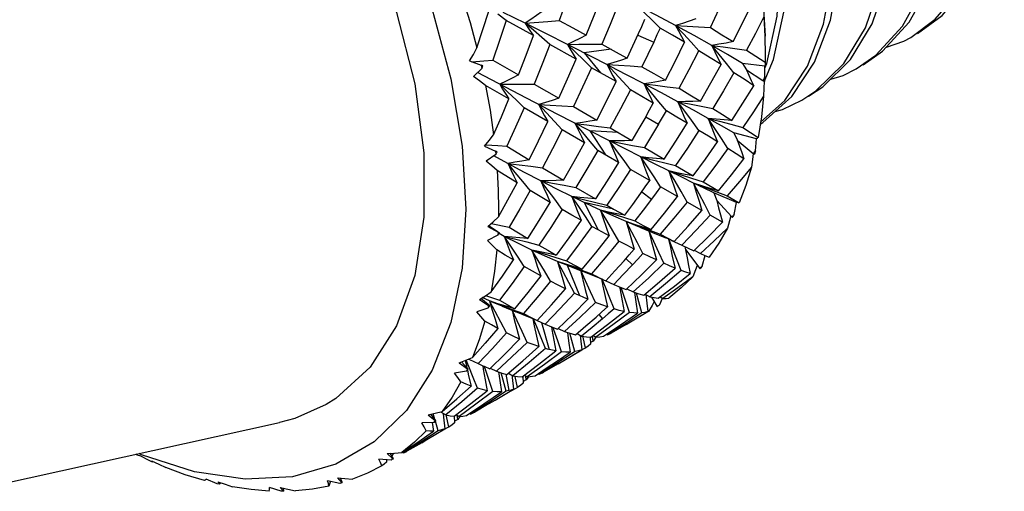
# Model space of a CAD drawing. Units: inches. Extents: x 0.7 to 21.3, y 0.5 to 16.
# Drawn here: x 12.9 to 13.1, y 5.3 to 5.4 of the extents above; entities that cross this region are included whole.
import ezdxf

# ---------------------------------------------------------------- set-up
doc = ezdxf.new("R2010")
doc.units = ezdxf.units.IN
doc.header["$LTSCALE"] = 1.21
doc.header["$MEASUREMENT"] = 0
doc.layers.get('0').update_dxf_attribs({"linetype": 'CONTINUOUS'})
doc.layers.add('AXIS', color=7, linetype='CONTINUOUS')

msp = doc.modelspace()

# ---------------------------------------------------------------- linework, layer by layer
at = {"color": 7, "linetype": 'CONTINUOUS'}
for p, q in [((13.07349, 5.40055), (13.07444, 5.38439)), ((13.0082, 5.38836), (13.00605, 5.39001)), ((13.01304, 5.38769), (13.00745, 5.39045)), ((13.01518, 5.38457), (13.0082, 5.38836)), ((13.04756, 5.38648), (13.04552, 5.38849)), ((13.0741, 5.38938), (13.07435, 5.38442)), ((13.01939, 5.38226), (13.01728, 5.38408)), ((13.04185, 5.38464), (13.04592, 5.38291)), ((13.07435, 5.38442), (13.07444, 5.37957)), ((13.02607, 5.37856), (13.01939, 5.38226)), ((13.03109, 5.37862), (13.02383, 5.3823)), ((13.03504, 5.38105), (13.02812, 5.38013)), ((13.05745, 5.38066), (13.05548, 5.38284)), ((13.00476, 5.37826), (13.01133, 5.37449)), ((13.03001, 5.37635), (13.02796, 5.37835)), ((13.02812, 5.38013), (13.03231, 5.37505)), ((12.99884, 5.37807), (13.00178, 5.377)), ((13.00198, 5.37612), (12.99979, 5.37407)), ((13.00178, 5.377), (13.00198, 5.37612)), ((13.0363, 5.37279), (13.03001, 5.37635)), ((13.06643, 5.37506), (13.06455, 5.3774)), ((13.07437, 5.37678), (13.06866, 5.3774)), ((13.06866, 5.3774), (13.06963, 5.3758)), ((13.06966, 5.37578), (13.07384, 5.37308)), ((13.07431, 5.37381), (13.07437, 5.37678)), ((13.07436, 5.37627), (13.07485, 5.37741)), ((13.01161, 5.36949), (13.00089, 5.3751)), ((13.07431, 5.37381), (13.07427, 5.37286)), ((13.00886, 5.36838), (13.0029, 5.37184)), ((13.01535, 5.37218), (13.02164, 5.36857)), ((13.03996, 5.37069), (13.03798, 5.37285)), ((13.01277, 5.36611), (13.01071, 5.36813)), ((13.02127, 5.36447), (13.01161, 5.36949)), ((13.01884, 5.36259), (13.01277, 5.36611)), ((13.0254, 5.36641), (13.03135, 5.36298)), ((13.04915, 5.36534), (13.04726, 5.36765)), ((13.02956, 5.3602), (13.02127, 5.36447)), ((13.04386, 5.36384), (13.04717, 5.36193)), ((13.02249, 5.36047), (13.02051, 5.36264)), ((13.03482, 5.36098), (13.04036, 5.35778)), ((13.05749, 5.36032), (13.05556, 5.36298)), ((13.06565, 5.36192), (13.06871, 5.3611)), ((13.06871, 5.3611), (13.0707, 5.35981)), ((13.02823, 5.35715), (13.02249, 5.36047)), ((13.03686, 5.3598), (13.02956, 5.3602)), ((13.03459, 5.35763), (13.02956, 5.3602)), ((13.02956, 5.3602), (13.03356, 5.35407)), ((13.06491, 5.3557), (13.06325, 5.35828)), ((13.0722, 5.35814), (13.06639, 5.35972)), ((13.06639, 5.35972), (13.06725, 5.35791)), ((13.0707, 5.35981), (13.07262, 5.35856)), ((13.07191, 5.35508), (13.0722, 5.35814)), ((13.00268, 5.3563), (13.00546, 5.35501)), ((13.00839, 5.35629), (13.01404, 5.35286)), ((13.0316, 5.3552), (13.0297, 5.35751)), ((13.04259, 5.35358), (13.03459, 5.35763)), ((13.04355, 5.35594), (13.0486, 5.35301)), ((13.06728, 5.35788), (13.07136, 5.35441)), ((13.00555, 5.35417), (13.00309, 5.35248)), ((13.00858, 5.35192), (13.00506, 5.35383)), ((13.00546, 5.35501), (13.00555, 5.35417)), ((13.03694, 5.35212), (13.0316, 5.3552)), ((13.04002, 5.35035), (13.03808, 5.35297)), ((13.07191, 5.35508), (13.07171, 5.35424)), ((13.01748, 5.35079), (13.02284, 5.34761)), ((13.04838, 5.35214), (13.05149, 5.35134)), ((13.05149, 5.35134), (13.05601, 5.34871)), ((13.01099, 5.34698), (13.00589, 5.3501)), ((13.04489, 5.34754), (13.04002, 5.35035)), ((13.04767, 5.34595), (13.046, 5.3485)), ((13.05561, 5.34817), (13.05857, 5.34721)), ((13.01432, 5.34498), (13.01242, 5.34731)), ((13.02602, 5.34575), (13.03102, 5.34286)), ((13.05202, 5.34346), (13.04767, 5.34595)), ((13.05857, 5.34721), (13.06251, 5.34491)), ((13.06251, 5.34491), (13.06039, 5.34554)), ((13.04285, 5.34462), (13.04535, 5.34278)), ((13.06708, 5.34195), (13.0613, 5.34441)), ((13.0613, 5.34441), (13.06202, 5.34243)), ((13.06184, 5.34473), (13.06474, 5.34361)), ((13.06474, 5.34361), (13.06779, 5.34181)), ((13.02253, 5.34014), (13.02059, 5.34277)), ((13.03562, 5.34026), (13.02812, 5.34193)), ((13.02812, 5.34193), (13.03174, 5.33492)), ((13.03081, 5.34201), (13.03392, 5.34121)), ((13.03392, 5.34121), (13.03562, 5.34026)), ((13.05826, 5.3399), (13.05448, 5.34205)), ((13.06204, 5.34241), (13.06589, 5.33826)), ((13.06651, 5.33887), (13.06708, 5.34195)), ((13.03012, 5.33582), (13.02844, 5.33836)), ((13.03562, 5.34026), (13.0385, 5.33865)), ((13.03815, 5.33816), (13.04112, 5.33722)), ((13.06354, 5.33691), (13.06038, 5.33869)), ((13.06651, 5.33887), (13.06617, 5.33816)), ((13.00352, 5.33579), (13.0061, 5.33434)), ((13.00613, 5.33438), (13.00368, 5.33594)), ((13.00438, 5.33656), (13.00897, 5.33565)), ((13.03174, 5.33492), (13.03012, 5.33582)), ((13.04523, 5.33502), (13.04312, 5.33566)), ((13.00607, 5.33357), (13.00339, 5.33226)), ((13.0061, 5.33434), (13.00607, 5.33357)), ((13.0077, 5.33328), (13.00636, 5.33399)), ((13.03451, 5.3334), (13.03174, 5.33492)), ((13.04463, 5.33492), (13.04755, 5.33381)), ((13.05113, 5.332), (13.04898, 5.33288)), ((13.01347, 5.33184), (13.01656, 5.33104)), ((13.05076, 5.33018), (13.04982, 5.33252)), ((13.05029, 5.33229), (13.05314, 5.33103)), ((13.05314, 5.33103), (13.05459, 5.33034)), ((13.05386, 5.33068), (13.05408, 5.32985)), ((13.05459, 5.33034), (13.05617, 5.32962)), ((13.01281, 5.32562), (13.01112, 5.32818)), ((13.02062, 5.32798), (13.02358, 5.32704)), ((13.0541, 5.32982), (13.05761, 5.32512)), ((13.05622, 5.32972), (13.05785, 5.32889)), ((13.05828, 5.32566), (13.05906, 5.32839)), ((13.02342, 5.32619), (13.0213, 5.32689)), ((13.02554, 5.32552), (13.02342, 5.32619)), ((13.02395, 5.32584), (13.02382, 5.32589)), ((13.02382, 5.32589), (13.0269, 5.31818)), ((13.03134, 5.32302), (13.02395, 5.32584)), ((13.02395, 5.32584), (13.02762, 5.32441)), ((13.02765, 5.32487), (13.02554, 5.32552)), ((13.03881, 5.32758), (13.04052, 5.32604)), ((13.05707, 5.32584), (13.05663, 5.32473)), ((13.05828, 5.32566), (13.05782, 5.3251)), ((13.02706, 5.32479), (13.02999, 5.32369)), ((13.03291, 5.32224), (13.02762, 5.32441)), ((13.02999, 5.32369), (13.03134, 5.32302)), ((13.05663, 5.32473), (13.05592, 5.32298)), ((13.03355, 5.32032), (13.03273, 5.32232)), ((13.03363, 5.32192), (13.03571, 5.32102)), ((13.03785, 5.31946), (13.03758, 5.32024)), ((13.00289, 5.31814), (13.0065, 5.31697)), ((13.03881, 5.31665), (13.03785, 5.31946)), ((13.03907, 5.31987), (13.04069, 5.31907)), ((13.04373, 5.3185), (13.04489, 5.31785)), ((13.04534, 5.31777), (13.04675, 5.31541)), ((13.04756, 5.31784), (13.04826, 5.3174)), ((13.00134, 5.31716), (13.00368, 5.31562)), ((13.00397, 5.3155), (13.00172, 5.3174)), ((13.00396, 5.31677), (13.00209, 5.31763)), ((13.00368, 5.31562), (13.00353, 5.31494)), ((13.00608, 5.31607), (13.00396, 5.31677)), ((13.00541, 5.31405), (13.00396, 5.31677)), ((13.00715, 5.31543), (13.00442, 5.31657)), ((13.00715, 5.31543), (13.01062, 5.31404)), ((13.03974, 5.31384), (13.03881, 5.31665)), ((13.04749, 5.31586), (13.04813, 5.31745)), ((13.00353, 5.31494), (13.00066, 5.31403)), ((13.00969, 5.31464), (13.01259, 5.31354)), ((13.03186, 5.31328), (13.03282, 5.31221)), ((13.03999, 5.31142), (13.0444, 5.31405)), ((13.04455, 5.31405), (13.0423, 5.31278)), ((12.99406, 5.3113), (12.98927, 5.29909)), ((13.01599, 5.31018), (13.01517, 5.31215)), ((13.0161, 5.31175), (13.01816, 5.31085)), ((13.01718, 5.31128), (13.01921, 5.30436)), ((13.03883, 5.31075), (13.03999, 5.31142)), ((13.0204, 5.30941), (13.0202, 5.31)), ((13.02137, 5.30661), (13.0204, 5.30941)), ((13.02151, 5.30974), (13.02313, 5.30894)), ((13.02498, 5.30665), (13.02444, 5.30854)), ((13.0263, 5.30848), (13.02747, 5.30783)), ((13.02714, 5.30801), (13.02721, 5.30727)), ((13.02789, 5.30751), (13.02783, 5.30778)), ((13.03046, 5.30652), (13.03027, 5.30788)), ((13.03041, 5.30799), (13.03112, 5.30754)), ((13.03379, 5.30828), (13.03406, 5.30809)), ((13.02232, 5.30381), (13.02137, 5.30661)), ((13.02574, 5.30386), (13.02498, 5.30665)), ((13.02721, 5.30727), (13.02753, 5.30432)), ((13.02847, 5.30476), (13.02789, 5.30751)), ((13.02967, 5.30754), (13.02979, 5.30575)), ((13.03046, 5.30652), (13.02976, 5.30619)), ((13.03092, 5.30724), (13.03046, 5.30652)), ((13.03108, 5.30757), (13.03092, 5.30724)), ((13.02413, 5.30279), (13.0225, 5.30173)), ((13.02293, 5.30157), (13.02753, 5.30432)), ((13.02574, 5.30386), (13.02413, 5.30279)), ((13.02806, 5.30453), (13.02506, 5.30283)), ((13.02847, 5.30476), (13.02806, 5.30453)), ((12.9962, 5.30098), (12.99827, 5.29942)), ((12.99851, 5.29935), (12.99676, 5.30121)), ((12.99773, 5.3016), (12.99801, 5.30029)), ((12.99861, 5.30007), (12.99795, 5.30169)), ((12.99801, 5.30029), (12.99813, 5.29975)), ((12.99853, 5.30193), (12.99879, 5.30181)), ((12.99879, 5.30181), (13.00103, 5.30082)), ((13.00103, 5.30082), (13.00222, 5.30025)), ((13.00218, 5.30024), (13.00233, 5.29937)), ((13.00286, 5.29926), (13.00257, 5.30009)), ((13.02146, 5.30072), (13.02293, 5.30157)), ((13.02218, 5.30216), (13.0225, 5.30173)), ((12.98927, 5.29909), (12.98267, 5.28884)), ((12.998, 5.29884), (12.995, 5.29835)), ((12.99814, 5.29913), (12.998, 5.29884)), ((12.99827, 5.29942), (12.99814, 5.29913)), ((12.99974, 5.29727), (12.99861, 5.30007)), ((13.00383, 5.29645), (13.00286, 5.29926)), ((13.00411, 5.29962), (13.00572, 5.29881)), ((13.00742, 5.29651), (13.00687, 5.29843)), ((13.00809, 5.29808), (13.00889, 5.29387)), ((13.00874, 5.29832), (13.00991, 5.29767)), ((13.00968, 5.2978), (13.00974, 5.29719)), ((13.01046, 5.29746), (13.01043, 5.29759)), ((13.01285, 5.29785), (13.01357, 5.29741)), ((13.01638, 5.29824), (13.01666, 5.29805)), ((13.00085, 5.29448), (12.99974, 5.29727)), ((13.00478, 5.29366), (13.00383, 5.29645)), ((13.00819, 5.29373), (13.00742, 5.29651)), ((13.00974, 5.29719), (13.01005, 5.29423)), ((13.01106, 5.29471), (13.01046, 5.29746)), ((13.01244, 5.29755), (13.01256, 5.29579)), ((13.01334, 5.29661), (13.01253, 5.29621)), ((13.01334, 5.29661), (13.0132, 5.29755)), ((13.01393, 5.29739), (13.01334, 5.29661)), ((13.00536, 5.29142), (13.01005, 5.29423)), ((13.01047, 5.29437), (13.00748, 5.29268)), ((13.01106, 5.29471), (13.01047, 5.29437)), ((13.01116, 5.29477), (13.01106, 5.29471)), ((13.00388, 5.29056), (13.00536, 5.29142)), ((12.98267, 5.28884), (12.9744, 5.28079)), ((12.98826, 5.28774), (12.99004, 5.28623)), ((12.99022, 5.28622), (12.98896, 5.28789)), ((12.98998, 5.28654), (12.98956, 5.28802)), ((12.9914, 5.28844), (12.99275, 5.28768)), ((12.99291, 5.28732), (12.99283, 5.2877)), ((12.99542, 5.28775), (12.99613, 5.28731)), ((12.99579, 5.28648), (12.99562, 5.28763)), ((12.99881, 5.28809), (12.99909, 5.2879)), ((12.98966, 5.28577), (12.98658, 5.28568)), ((12.98928, 5.28572), (12.98961, 5.28354)), ((12.98985, 5.286), (12.98966, 5.28577)), ((12.99004, 5.28623), (12.98985, 5.286)), ((12.99078, 5.28364), (12.99009, 5.28612)), ((12.9935, 5.28457), (12.99291, 5.28732)), ((12.99487, 5.28734), (12.99498, 5.28564)), ((12.99579, 5.28648), (12.99495, 5.28607)), ((12.99622, 5.28732), (12.99625, 5.28704)), ((12.99646, 5.28734), (12.99625, 5.28704)), ((12.98792, 5.28136), (12.99251, 5.2841)), ((12.9931, 5.28434), (12.99011, 5.28265)), ((12.9935, 5.28457), (12.9931, 5.28434)), ((12.9744, 5.28079), (12.96463, 5.27511)), ((12.9866, 5.28059), (12.98792, 5.28136)), ((12.91372, 5.27748), (12.91345, 5.27762)), ((12.91495, 5.27751), (12.91433, 5.27782)), ((12.92847, 5.27311), (12.91495, 5.27751)), ((12.97776, 5.27783), (12.97923, 5.27644)), ((12.97936, 5.2765), (12.97853, 5.27788)), ((12.97936, 5.27793), (12.97893, 5.27722)), ((12.98159, 5.27817), (12.98189, 5.27796)), ((12.98189, 5.27796), (12.98262, 5.27829)), ((12.98262, 5.27829), (12.9828, 5.27839)), ((12.91708, 5.27593), (12.91439, 5.27732)), ((12.91777, 5.27563), (12.91708, 5.27593)), ((12.91749, 5.27596), (12.91777, 5.27563)), ((12.97875, 5.27613), (12.97565, 5.27641)), ((12.97756, 5.27624), (12.9776, 5.27563)), ((12.97788, 5.27621), (12.97757, 5.27606)), ((12.97899, 5.27629), (12.97875, 5.27613)), ((12.97923, 5.27644), (12.97899, 5.27629)), ((12.94143, 5.27123), (12.92847, 5.27311)), ((12.93431, 5.2701), (12.93144, 5.27129)), ((12.93497, 5.26995), (12.93431, 5.2701)), ((12.93442, 5.27062), (12.93469, 5.27029)), ((12.93469, 5.27029), (12.93497, 5.26995)), ((12.93501, 5.27024), (12.93497, 5.27043)), ((12.96562, 5.2702), (12.96254, 5.27083)), ((12.96322, 5.27048), (12.96288, 5.26951)), ((12.96328, 5.27068), (12.96322, 5.27048)), ((12.96502, 5.27157), (12.96617, 5.27036)), ((12.9659, 5.27028), (12.96562, 5.2702)), ((12.96627, 5.2705), (12.96579, 5.27151)), ((12.96617, 5.27036), (12.9659, 5.27028)), ((12.95065, 5.26818), (12.94765, 5.26911)), ((12.95043, 5.26915), (12.95127, 5.26818)), ((12.95096, 5.26818), (12.95065, 5.26818)), ((12.95127, 5.26818), (12.95096, 5.26818)), ((12.95133, 5.26839), (12.95112, 5.26899))]:
    msp.add_line(p, q, dxfattribs=at)
for points in [[(13.11163, 5.3841), (13.11792, 5.38872), (13.1245, 5.3965), (13.12941, 5.40632), (13.13255, 5.41793), (13.13383, 5.43107), (13.13321, 5.44542), (13.1307, 5.46064), (13.12636, 5.47638), (13.12026, 5.49227), (13.11256, 5.50793), (13.10341, 5.523), (13.09302, 5.53711), (13.08164, 5.54994), (13.0695, 5.56119), (13.05689, 5.57058), (13.0441, 5.5779), (13.03141, 5.58297), (13.0191, 5.58567), (13.00747, 5.58593), (12.99676, 5.58374)], [(13.09771, 5.37607), (13.10268, 5.37953), (13.10953, 5.38694), (13.11475, 5.39641), (13.11821, 5.40773), (13.11982, 5.42062), (13.11954, 5.43478), (13.11736, 5.44987), (13.11334, 5.46555), (13.10754, 5.48144), (13.10011, 5.49717), (13.0912, 5.51236), (13.08102, 5.52667), (13.06979, 5.53975), (13.05776, 5.55129), (13.04522, 5.56103), (13.03244, 5.56873), (13.01971, 5.57421), (13.00731, 5.57733), (12.99554, 5.57803), (12.98465, 5.57627)], [(13.08379, 5.36803), (13.0874, 5.37042), (13.09452, 5.37744), (13.10004, 5.38656), (13.10381, 5.39757), (13.10576, 5.4102), (13.10581, 5.42416), (13.10396, 5.43912), (13.10026, 5.45472), (13.09477, 5.4706), (13.08761, 5.48638), (13.07895, 5.5017), (13.06898, 5.51619), (13.05791, 5.52951), (13.04601, 5.54134), (13.03354, 5.55142), (13.02078, 5.55949), (13.00802, 5.56537), (12.99555, 5.56892), (12.98364, 5.57004), (12.97258, 5.56872)], [(13.07322, 5.36241), (13.07946, 5.36801), (13.08527, 5.37677), (13.08936, 5.38747), (13.09163, 5.39983), (13.09202, 5.41358), (13.09051, 5.42839), (13.08713, 5.4439), (13.08194, 5.45976), (13.07507, 5.47558), (13.06666, 5.49101), (13.0569, 5.50567), (13.04602, 5.51922), (13.03424, 5.53134), (13.02185, 5.54174), (13.00912, 5.55019), (12.99634, 5.55647), (12.98379, 5.56043), (12.97177, 5.56199)], [(13.07485, 5.37741), (13.07745, 5.38951), (13.07817, 5.40303), (13.07699, 5.41768), (13.07394, 5.43309), (13.06906, 5.44891), (13.06248, 5.46477), (13.05433, 5.4803), (13.0448, 5.49512), (13.03409, 5.50889), (13.02245, 5.52128), (13.01015, 5.53201), (12.99746, 5.54081), (12.98466, 5.54749), (12.98424, 5.54763)], [(12.86085, 5.52086), (12.87382, 5.51898), (12.88734, 5.51458), (12.90114, 5.50775), (12.91495, 5.49864), (12.92847, 5.48743), (12.94143, 5.47434), (12.95357, 5.45966), (12.96463, 5.44367), (12.9744, 5.42672), (12.98267, 5.40912), (12.98927, 5.39124), (12.99406, 5.3735), (12.99693, 5.35635), (12.99788, 5.34019)], [(13.09945, 5.37707), (13.10442, 5.38054), (13.11127, 5.38794), (13.11649, 5.39742), (13.11995, 5.40873), (13.12156, 5.42162), (13.12128, 5.43578)], [(13.11337, 5.38511), (13.11966, 5.38972), (13.12624, 5.39751), (13.13115, 5.40732), (13.13429, 5.41894), (13.13557, 5.43207)], [(13.10178, 5.38757), (13.10555, 5.39858), (13.1075, 5.41121), (13.10755, 5.42517)], [(13.08701, 5.37778), (13.0911, 5.38847), (13.09337, 5.40084), (13.09376, 5.41459)], [(13.07418, 5.37274), (13.07659, 5.37842), (13.07919, 5.39051), (13.07991, 5.40404)], [(13.02541, 5.39861), (13.02359, 5.39349), (13.02173, 5.38839)], [(13.0604, 5.38658), (13.06268, 5.39138), (13.06488, 5.39619)], [(12.99695, 5.39439), (12.99895, 5.38788), (13.00071, 5.3814)], [(13.02861, 5.38462), (13.03065, 5.38968), (13.03262, 5.39478)], [(13.00071, 5.3814), (13.00224, 5.38608), (13.00373, 5.39077)], [(13.01741, 5.39073), (13.01597, 5.38969), (13.01451, 5.38867), (13.01304, 5.38769)], [(13.03685, 5.39248), (13.03478, 5.38741), (13.03266, 5.38238)], [(13.0515, 5.38715), (13.04656, 5.38977), (13.0414, 5.39244)], [(13.04552, 5.38849), (13.04346, 5.39047), (13.0414, 5.39244)], [(13.06625, 5.383), (13.06862, 5.38768), (13.0709, 5.39238)], [(13.0082, 5.38836), (13.00651, 5.38331), (13.00476, 5.37826)], [(13.01304, 5.38769), (13.0188, 5.38817), (13.02173, 5.38839)], [(13.02173, 5.38839), (13.0252, 5.3865), (13.02861, 5.38462)], [(13.04204, 5.3851), (13.04284, 5.3869), (13.04363, 5.38872)], [(13.05667, 5.38879), (13.05496, 5.38821), (13.05324, 5.38766), (13.0515, 5.38715)], [(13.0741, 5.38938), (13.07191, 5.38511), (13.06964, 5.38085)], [(13.02383, 5.3823), (13.01851, 5.38497), (13.01304, 5.38769)], [(13.01728, 5.38408), (13.01517, 5.3859), (13.01304, 5.38769)], [(13.01304, 5.38769), (13.01372, 5.38665), (13.01443, 5.38561), (13.01518, 5.38457)], [(13.04756, 5.38648), (13.04675, 5.3847), (13.04592, 5.38291)], [(13.05383, 5.38283), (13.05074, 5.38464), (13.04756, 5.38648)], [(13.0515, 5.38715), (13.05443, 5.38697), (13.0574, 5.38678), (13.0604, 5.38658)], [(13.06074, 5.38204), (13.05624, 5.38456), (13.0515, 5.38715)], [(13.05548, 5.38284), (13.0535, 5.385), (13.0515, 5.38715)], [(13.0515, 5.38715), (13.05224, 5.38572), (13.05302, 5.38428), (13.05383, 5.38283)], [(13.0604, 5.38658), (13.06337, 5.38478), (13.06625, 5.383)], [(13.08553, 5.36904), (13.08914, 5.37142), (13.09626, 5.37844), (13.10178, 5.38757)], [(13.01133, 5.37449), (13.01328, 5.37953), (13.01518, 5.38457)], [(13.02861, 5.38462), (13.02703, 5.38382), (13.02544, 5.38305), (13.02383, 5.3823)], [(13.03915, 5.37874), (13.0406, 5.38189), (13.04204, 5.3851)], [(13.10543, 5.38162), (13.10986, 5.38314), (13.11163, 5.3841)], [(12.99884, 5.37807), (12.99979, 5.37973), (13.00071, 5.3814)], [(13.01939, 5.38226), (13.0174, 5.37721), (13.01535, 5.37218)], [(13.02383, 5.3823), (13.02674, 5.38234), (13.02969, 5.38237), (13.03266, 5.38238)], [(13.02796, 5.37835), (13.0259, 5.38033), (13.02383, 5.3823)], [(13.02383, 5.3823), (13.02454, 5.38106), (13.02529, 5.37981), (13.02607, 5.37856)], [(13.03266, 5.38238), (13.03711, 5.37989), (13.03915, 5.37874)], [(13.04592, 5.38291), (13.04443, 5.37975), (13.04291, 5.3766)], [(13.04893, 5.37313), (13.05142, 5.37797), (13.05383, 5.38283)], [(13.05239, 5.3711), (13.05496, 5.37587), (13.05745, 5.38066)], [(13.06315, 5.37715), (13.06035, 5.37889), (13.05745, 5.38066)], [(13.06625, 5.383), (13.06443, 5.38265), (13.06259, 5.38233), (13.06074, 5.38204)], [(13.06074, 5.38204), (13.06368, 5.38166), (13.06665, 5.38127), (13.06964, 5.38085)], [(13.06866, 5.3774), (13.06482, 5.37969), (13.06074, 5.38204)], [(13.06455, 5.3774), (13.06265, 5.37973), (13.06074, 5.38204)], [(13.06074, 5.38204), (13.06151, 5.38043), (13.06231, 5.3788), (13.06315, 5.37715)], [(13.06964, 5.38085), (13.07207, 5.37928), (13.07443, 5.37772)], [(12.99943, 5.37786), (13.00247, 5.37809), (13.00476, 5.37826)], [(13.02164, 5.36857), (13.02389, 5.37354), (13.02607, 5.37856)], [(13.04344, 5.37223), (13.03882, 5.37464), (13.03109, 5.37862)], [(13.03915, 5.37874), (13.03744, 5.37818), (13.03572, 5.37764), (13.03399, 5.37713)], [(13.07444, 5.37957), (13.07444, 5.37864), (13.07443, 5.37772)], [(13.03001, 5.37635), (13.02773, 5.37136), (13.0254, 5.36641)], [(13.03399, 5.37713), (13.03693, 5.37697), (13.03991, 5.3768), (13.04291, 5.3766)], [(13.03798, 5.37285), (13.03599, 5.375), (13.03399, 5.37713)], [(13.03399, 5.37713), (13.03473, 5.3757), (13.0355, 5.37425), (13.0363, 5.37279)], [(13.04291, 5.3766), (13.04596, 5.37485), (13.04893, 5.37313)], [(13.05787, 5.36783), (13.06055, 5.37248), (13.06315, 5.37715)], [(13.06964, 5.3758), (13.07024, 5.37444), (13.07085, 5.37309), (13.07148, 5.37174)], [(13.07315, 5.36196), (13.07381, 5.36238), (13.0812, 5.36901), (13.08701, 5.37778)], [(13.07443, 5.37772), (13.07441, 5.3774), (13.07439, 5.37709), (13.07437, 5.37678)], [(13.09118, 5.37343), (13.09437, 5.37437), (13.09771, 5.37607)], [(13.0029, 5.37184), (13.00135, 5.37296), (12.99979, 5.37407)], [(13.01133, 5.37449), (13.00976, 5.37367), (13.00817, 5.37288), (13.00656, 5.37212)], [(13.04893, 5.37313), (13.04711, 5.3728), (13.04528, 5.3725), (13.04344, 5.37223)], [(13.06643, 5.37506), (13.06377, 5.37048), (13.06101, 5.36592)], [(13.07148, 5.37174), (13.06901, 5.37338), (13.06643, 5.37506)], [(13.0029, 5.37184), (13.00406, 5.36549), (13.00498, 5.35923)], [(13.00656, 5.37212), (13.00946, 5.37215), (13.01239, 5.37218), (13.01535, 5.37218)], [(13.01071, 5.36813), (13.00864, 5.37013), (13.00656, 5.37212)], [(13.00656, 5.37212), (13.00729, 5.37088), (13.00806, 5.36963), (13.00886, 5.36838)], [(13.03135, 5.36298), (13.03384, 5.36782), (13.0363, 5.37279)], [(13.03996, 5.37069), (13.03742, 5.36581), (13.03482, 5.36098)], [(13.04579, 5.36731), (13.04292, 5.36898), (13.03996, 5.37069)], [(13.04344, 5.37223), (13.04639, 5.37188), (13.04938, 5.3715), (13.05239, 5.3711)], [(13.05209, 5.36764), (13.04788, 5.3699), (13.04344, 5.37223)], [(13.04726, 5.36765), (13.04536, 5.36995), (13.04344, 5.37223)], [(13.04344, 5.37223), (13.04419, 5.37061), (13.04497, 5.36897), (13.04579, 5.36731)], [(13.05239, 5.3711), (13.05518, 5.36945), (13.05787, 5.36783)], [(13.0659, 5.36289), (13.06874, 5.36729), (13.07148, 5.37174)], [(13.07418, 5.37286), (13.07411, 5.37108), (13.07401, 5.36912)], [(13.00498, 5.35923), (13.00695, 5.36379), (13.00886, 5.36838)], [(13.02164, 5.36857), (13.01994, 5.368), (13.01823, 5.36745), (13.0165, 5.36694)], [(13.07401, 5.36912), (13.0714, 5.36509), (13.06871, 5.3611)], [(13.07401, 5.36912), (13.07344, 5.36376), (13.07262, 5.35856)], [(13.01277, 5.36611), (13.01061, 5.36119), (13.00839, 5.35629)], [(13.0165, 5.36694), (13.01943, 5.36678), (13.0224, 5.3666), (13.0254, 5.36641)], [(13.02051, 5.36264), (13.01851, 5.3648), (13.0165, 5.36694)], [(13.0165, 5.36694), (13.01724, 5.3655), (13.01803, 5.36405), (13.01884, 5.36259)], [(13.04386, 5.36384), (13.04483, 5.36557), (13.04579, 5.36731)], [(13.05787, 5.36783), (13.05596, 5.36774), (13.05403, 5.36768), (13.05209, 5.36764)], [(13.05209, 5.36764), (13.05503, 5.36709), (13.05801, 5.36652), (13.06101, 5.36592)], [(13.05987, 5.3634), (13.0561, 5.36548), (13.05209, 5.36764)], [(13.05556, 5.36298), (13.05391, 5.36522), (13.05209, 5.36764)], [(13.05209, 5.36764), (13.05284, 5.36584), (13.05363, 5.36401), (13.05446, 5.36217)], [(13.06101, 5.36592), (13.06351, 5.36438), (13.0659, 5.36289)], [(13.07696, 5.3652), (13.07885, 5.36566), (13.08379, 5.36803)], [(13.04386, 5.36384), (13.04212, 5.3608), (13.04036, 5.35778)], [(13.04717, 5.36193), (13.04816, 5.36363), (13.04915, 5.36534)], [(13.05446, 5.36217), (13.05185, 5.36373), (13.04915, 5.36534)], [(13.0659, 5.36289), (13.0639, 5.36303), (13.06189, 5.3632), (13.05987, 5.3634)], [(13.05987, 5.3634), (13.06278, 5.36266), (13.06565, 5.36192)], [(13.06639, 5.35972), (13.06325, 5.36151), (13.05987, 5.3634)], [(13.06325, 5.35828), (13.06157, 5.36085), (13.05987, 5.3634)], [(13.05987, 5.3634), (13.06062, 5.36143), (13.0614, 5.35942), (13.06222, 5.3574)], [(13.01404, 5.35286), (13.01647, 5.35769), (13.01884, 5.36259)], [(13.03135, 5.36298), (13.02954, 5.36266), (13.02771, 5.36236), (13.02587, 5.36209)], [(13.02587, 5.36209), (13.02882, 5.36174), (13.03181, 5.36137), (13.03482, 5.36098)], [(13.0297, 5.35751), (13.02779, 5.35981), (13.02587, 5.36209)], [(13.02587, 5.36209), (13.02662, 5.36046), (13.02741, 5.35881), (13.02823, 5.35715)], [(13.04717, 5.36193), (13.04537, 5.35892), (13.04355, 5.35594)], [(13.0486, 5.35301), (13.05157, 5.35757), (13.05446, 5.36217)], [(13.00268, 5.3563), (13.00384, 5.35776), (13.00498, 5.35923)], [(13.02249, 5.36047), (13.02002, 5.35561), (13.01748, 5.35079)], [(13.05749, 5.36032), (13.05453, 5.35581), (13.05149, 5.35134)], [(13.06222, 5.3574), (13.05991, 5.35884), (13.05749, 5.36032)], [(13.07262, 5.35856), (13.07248, 5.35842), (13.07234, 5.35828), (13.0722, 5.35814)], [(13.00296, 5.35665), (13.00604, 5.35645), (13.00839, 5.35629)], [(13.02284, 5.34761), (13.02557, 5.35236), (13.02823, 5.35715)], [(13.04036, 5.35778), (13.03845, 5.3577), (13.03653, 5.35765), (13.03459, 5.35763)], [(13.03459, 5.35763), (13.03754, 5.35709), (13.04053, 5.35652), (13.04355, 5.35594)], [(13.03808, 5.35297), (13.03642, 5.35521), (13.03459, 5.35763)], [(13.03459, 5.35763), (13.03534, 5.35581), (13.03612, 5.35398), (13.03694, 5.35212)], [(13.05601, 5.34871), (13.05916, 5.35303), (13.06222, 5.3574)], [(13.06491, 5.3557), (13.06178, 5.35143), (13.05857, 5.34721)], [(13.069, 5.35306), (13.06701, 5.35436), (13.06491, 5.3557)], [(13.06726, 5.3579), (13.06783, 5.35629), (13.06841, 5.35468), (13.069, 5.35306)], [(13.0316, 5.3552), (13.02884, 5.35045), (13.02602, 5.34575)], [(13.0486, 5.35301), (13.04661, 5.35317), (13.0446, 5.35336), (13.04259, 5.35358)], [(13.04259, 5.35358), (13.04552, 5.35286), (13.04838, 5.35214)], [(13.04979, 5.34999), (13.0463, 5.35172), (13.04259, 5.35358)], [(13.046, 5.3485), (13.0443, 5.35105), (13.04259, 5.35358)], [(13.04259, 5.35358), (13.04332, 5.35159), (13.04409, 5.34958), (13.04489, 5.34754)], [(13.06251, 5.34491), (13.0658, 5.34896), (13.069, 5.35306)], [(13.07139, 5.3544), (13.07117, 5.35288), (13.07088, 5.35094)], [(13.00589, 5.3501), (13.0045, 5.35129), (13.00309, 5.35248)], [(13.01404, 5.35286), (13.01223, 5.35252), (13.01041, 5.3522), (13.00858, 5.35192)], [(13.01242, 5.34731), (13.01051, 5.34962), (13.00858, 5.35193)], [(13.00858, 5.35193), (13.00934, 5.3503), (13.01015, 5.34865), (13.01099, 5.34698)], [(13.00858, 5.35192), (13.01152, 5.35157), (13.01449, 5.35119), (13.01748, 5.35079)], [(13.01709, 5.34744), (13.01291, 5.34962), (13.00858, 5.35192)], [(13.03694, 5.35212), (13.03401, 5.34746), (13.03102, 5.34286)], [(13.07088, 5.35094), (13.06784, 5.34725), (13.06474, 5.34361)], [(13.07088, 5.35094), (13.06945, 5.34627), (13.06779, 5.34181)], [(13.00589, 5.3501), (13.00615, 5.34509), (13.00624, 5.34019)], [(13.04002, 5.35035), (13.037, 5.34575), (13.03392, 5.34121)], [(13.05601, 5.34871), (13.05394, 5.3491), (13.05187, 5.34953), (13.04979, 5.34999)], [(13.04979, 5.34999), (13.05268, 5.34909), (13.05561, 5.34817)], [(13.05612, 5.34688), (13.05307, 5.34837), (13.04979, 5.34999)], [(13.05448, 5.34205), (13.05294, 5.3447), (13.05137, 5.34735), (13.04979, 5.34999)], [(13.04979, 5.34999), (13.0505, 5.34784), (13.05124, 5.34566), (13.05202, 5.34346)], [(13.00622, 5.33825), (13.00863, 5.34259), (13.01099, 5.34698)], [(13.02284, 5.34761), (13.02094, 5.34752), (13.01902, 5.34746), (13.01709, 5.34744)], [(13.01709, 5.34744), (13.02003, 5.3469), (13.02301, 5.34633), (13.02602, 5.34575)], [(13.02502, 5.34343), (13.02114, 5.34537), (13.01709, 5.34744)], [(13.02059, 5.34277), (13.01892, 5.34502), (13.01709, 5.34744)], [(13.01709, 5.34744), (13.01784, 5.34562), (13.01863, 5.34378), (13.01946, 5.34193)], [(13.04262, 5.3443), (13.04376, 5.34592), (13.04489, 5.34754)], [(13.04767, 5.34595), (13.04651, 5.34436), (13.04535, 5.34278)], [(13.06039, 5.34554), (13.05826, 5.3462), (13.05612, 5.34688)], [(13.05612, 5.34688), (13.05896, 5.34583), (13.06184, 5.34473)], [(13.0613, 5.34441), (13.05882, 5.34559), (13.05612, 5.34688)], [(13.06038, 5.33869), (13.05898, 5.34143), (13.05756, 5.34416), (13.05612, 5.34688)], [(13.05612, 5.34688), (13.0568, 5.34459), (13.05751, 5.34225), (13.05826, 5.3399)], [(13.01432, 5.34498), (13.01168, 5.3403), (13.00897, 5.33565)], [(13.01946, 5.34193), (13.01692, 5.34343), (13.01432, 5.34498)], [(13.03102, 5.34286), (13.02903, 5.34302), (13.02703, 5.34321), (13.02502, 5.34343)], [(13.02502, 5.34343), (13.02796, 5.34272), (13.03081, 5.34201)], [(13.02812, 5.34193), (13.02658, 5.34267), (13.02502, 5.34343)], [(13.02844, 5.33836), (13.02674, 5.34091), (13.02502, 5.34343)], [(13.02502, 5.34343), (13.02575, 5.34144), (13.02652, 5.33943), (13.02733, 5.33739)], [(13.0385, 5.33865), (13.04056, 5.34144), (13.04262, 5.3443)], [(13.04523, 5.33502), (13.04867, 5.33921), (13.05202, 5.34346)], [(13.0137, 5.33275), (13.01661, 5.33732), (13.01946, 5.34193)], [(13.0323, 5.33996), (13.03024, 5.34092), (13.02812, 5.34193)], [(13.04535, 5.34278), (13.04325, 5.33998), (13.04112, 5.33722)], [(13.05448, 5.34205), (13.05105, 5.33791), (13.04755, 5.33381)], [(13.06202, 5.34243), (13.06251, 5.34059), (13.06302, 5.33876), (13.06354, 5.33691)], [(13.06779, 5.34181), (13.06756, 5.34185), (13.06732, 5.34189), (13.06708, 5.34195)], [(12.99788, 5.34019), (12.99693, 5.32513), (12.99406, 5.3113)], [(13.00352, 5.33579), (13.00488, 5.33702), (13.00622, 5.33825)], [(13.00624, 5.34019), (13.00623, 5.33922), (13.00622, 5.33825)], [(13.02253, 5.34014), (13.01957, 5.33556), (13.01656, 5.33104)], [(13.02733, 5.33739), (13.02496, 5.33873), (13.02253, 5.34014)], [(13.0385, 5.33865), (13.03645, 5.33906), (13.03438, 5.33949), (13.0323, 5.33996)], [(13.0323, 5.33996), (13.03521, 5.33908), (13.03815, 5.33816)], [(13.03887, 5.33704), (13.03568, 5.33842), (13.0323, 5.33996)], [(13.03702, 5.33206), (13.03547, 5.3347), (13.03389, 5.33733), (13.0323, 5.33996)], [(13.0323, 5.33996), (13.033, 5.3378), (13.03374, 5.33561), (13.03451, 5.3334)], [(13.05113, 5.332), (13.05474, 5.33592), (13.05826, 5.3399)], [(13.06038, 5.33869), (13.0568, 5.33483), (13.05314, 5.33103)], [(13.06562, 5.33855), (13.06529, 5.33727), (13.06479, 5.33541)], [(13.00897, 5.33565), (13.01136, 5.33417), (13.0137, 5.33275)], [(13.02733, 5.33739), (13.02418, 5.3329), (13.02098, 5.32849)], [(13.03012, 5.33582), (13.02688, 5.33139), (13.02358, 5.32704)], [(13.04312, 5.33566), (13.041, 5.33634), (13.03887, 5.33704)], [(13.03887, 5.33704), (13.04173, 5.336), (13.04463, 5.33492)], [(13.0425, 5.33554), (13.04187, 5.33579), (13.03887, 5.33704)], [(13.04317, 5.32891), (13.04176, 5.33162), (13.04032, 5.33433), (13.03887, 5.33704)], [(13.03887, 5.33704), (13.03953, 5.33473), (13.04023, 5.33239), (13.04096, 5.33002)], [(13.04112, 5.33722), (13.04323, 5.33608), (13.04523, 5.33502)], [(13.0425, 5.33554), (13.0466, 5.33387), (13.04898, 5.33288)], [(13.05617, 5.32962), (13.0599, 5.33324), (13.06354, 5.33691)], [(13.06479, 5.33541), (13.06135, 5.33212), (13.05785, 5.32889)], [(13.06479, 5.33541), (13.06255, 5.33157), (13.0601, 5.32798)], [(13.01112, 5.32818), (13.00942, 5.33074), (13.0077, 5.33329)], [(13.0077, 5.33329), (13.00845, 5.3313), (13.00923, 5.32928), (13.01006, 5.32724)], [(13.0137, 5.33275), (13.01171, 5.33289), (13.00971, 5.33307), (13.0077, 5.33328)], [(13.0077, 5.33328), (13.01062, 5.33256), (13.01347, 5.33184)], [(13.01479, 5.32978), (13.01132, 5.33145), (13.0077, 5.33328)], [(13.02765, 5.32487), (13.03108, 5.32907), (13.03451, 5.3334)], [(13.04468, 5.33466), (13.04527, 5.33226), (13.04592, 5.32978), (13.0466, 5.32727)], [(13.0485, 5.3264), (13.04724, 5.32917), (13.04596, 5.33194), (13.04469, 5.33465)], [(13.04755, 5.33381), (13.04939, 5.33287), (13.05113, 5.332)], [(13.00582, 5.32983), (13.00461, 5.33104), (13.00339, 5.33226)], [(13.01656, 5.33104), (13.0188, 5.32973), (13.02098, 5.32849)], [(13.03702, 5.33206), (13.03353, 5.32783), (13.02999, 5.32369)], [(13.04096, 5.33002), (13.03903, 5.33101), (13.03702, 5.33206)], [(13.04973, 5.33249), (13.05018, 5.33042), (13.05076, 5.32781), (13.05138, 5.32518)], [(13.00582, 5.32983), (13.00523, 5.32438), (13.00439, 5.3191)], [(13.01006, 5.32724), (13.00796, 5.32851), (13.00582, 5.32983)], [(13.02098, 5.32849), (13.01893, 5.32889), (13.01686, 5.32932), (13.01479, 5.32978)], [(13.01479, 5.32978), (13.01769, 5.32889), (13.02062, 5.32798)], [(13.0213, 5.32689), (13.01812, 5.32826), (13.01479, 5.32978)], [(13.01952, 5.32187), (13.01796, 5.32451), (13.01638, 5.32715), (13.01479, 5.32978)], [(13.01479, 5.32978), (13.01549, 5.32762), (13.01624, 5.32543), (13.01702, 5.32322)], [(13.03834, 5.32706), (13.03965, 5.32854), (13.04096, 5.33002)], [(13.04317, 5.32891), (13.04185, 5.32747), (13.04052, 5.32604)], [(13.0466, 5.32727), (13.04492, 5.32806), (13.04317, 5.32891)], [(13.05296, 5.32456), (13.05187, 5.32737), (13.05076, 5.33018)], [(13.05408, 5.32985), (13.05446, 5.32783), (13.05485, 5.32581), (13.05525, 5.32377)], [(13.05785, 5.32889), (13.05901, 5.32841), (13.0601, 5.32798)], [(13.00439, 5.3191), (13.00725, 5.32315), (13.01006, 5.32724)], [(13.01281, 5.32562), (13.00968, 5.32127), (13.0065, 5.31697)], [(13.01702, 5.32322), (13.01494, 5.32439), (13.01281, 5.32562)], [(13.0213, 5.32689), (13.02417, 5.32586), (13.02706, 5.32479)], [(13.02382, 5.32589), (13.02258, 5.32638), (13.0213, 5.32689)], [(13.02562, 5.31878), (13.0242, 5.32149), (13.02276, 5.32419), (13.0213, 5.32689)], [(13.0213, 5.32689), (13.02196, 5.32458), (13.02266, 5.32224), (13.02339, 5.31986)], [(13.02358, 5.32704), (13.02565, 5.32592), (13.02765, 5.32487)], [(13.03364, 5.32194), (13.036, 5.32449), (13.03834, 5.32706)], [(13.04052, 5.32604), (13.03812, 5.32351), (13.03571, 5.32102)], [(13.03891, 5.31971), (13.04279, 5.32346), (13.0466, 5.32727)], [(13.0485, 5.3264), (13.04463, 5.3227), (13.04069, 5.31907)], [(13.05138, 5.32518), (13.04998, 5.32576), (13.0485, 5.3264)], [(13.01702, 5.32322), (13.01369, 5.31896), (13.01031, 5.31477)], [(13.02722, 5.32456), (13.02779, 5.32221), (13.02843, 5.31972), (13.0291, 5.3172)], [(13.03106, 5.31639), (13.02979, 5.31915), (13.0285, 5.32191), (13.02725, 5.32455)], [(13.03134, 5.32302), (13.03251, 5.32247), (13.03364, 5.32194)], [(13.0434, 5.31822), (13.04743, 5.32167), (13.05138, 5.32518)], [(13.05296, 5.32456), (13.04896, 5.32117), (13.04489, 5.31785)], [(13.04708, 5.31748), (13.05121, 5.32059), (13.05525, 5.32377)], [(13.05592, 5.32298), (13.05212, 5.32016), (13.04826, 5.3174)], [(13.05592, 5.32298), (13.05295, 5.32009), (13.04979, 5.31749)], [(13.05525, 5.32377), (13.05415, 5.32413), (13.05296, 5.32456)], [(13.01952, 5.32187), (13.01609, 5.31767), (13.01259, 5.31354)], [(13.02339, 5.31986), (13.02148, 5.32083), (13.01952, 5.32187)], [(13.03255, 5.32239), (13.03293, 5.32054), (13.0335, 5.31792), (13.0341, 5.31527)], [(13.03579, 5.31474), (13.03468, 5.31753), (13.03355, 5.32032)], [(13.03571, 5.32102), (13.03735, 5.32033), (13.03891, 5.31971)], [(13.0372, 5.32039), (13.03734, 5.31958), (13.03783, 5.31685), (13.03835, 5.31409)], [(13.00134, 5.31716), (13.00288, 5.31813), (13.00439, 5.3191)], [(13.01611, 5.31178), (13.01977, 5.31578), (13.02339, 5.31986)], [(13.02562, 5.31878), (13.02192, 5.31477), (13.01816, 5.31085)], [(13.0269, 5.31818), (13.02627, 5.31847), (13.02562, 5.31878)], [(13.0291, 5.3172), (13.02802, 5.31768), (13.0269, 5.31818)], [(13.04069, 5.31907), (13.04209, 5.31861), (13.0434, 5.31822)], [(13.04101, 5.31896), (13.04136, 5.31653), (13.04179, 5.31368)], [(13.04288, 5.31373), (13.04214, 5.31652), (13.04151, 5.3188)], [(13.04391, 5.31839), (13.04415, 5.31623), (13.0444, 5.31405)], [(13.04489, 5.31785), (13.04603, 5.31763), (13.04708, 5.31748)], [(13.00396, 5.31677), (13.00463, 5.31446), (13.00534, 5.31211), (13.00609, 5.30974)], [(13.00438, 5.31661), (13.00681, 5.31572), (13.00969, 5.31464)], [(13.01031, 5.31477), (13.0082, 5.31541), (13.00608, 5.31607)], [(13.0065, 5.31697), (13.00843, 5.31584), (13.01031, 5.31477)], [(13.02133, 5.30956), (13.02524, 5.31334), (13.0291, 5.3172)], [(13.03106, 5.31639), (13.02713, 5.31262), (13.02313, 5.30894)], [(13.0341, 5.31527), (13.03262, 5.31579), (13.03106, 5.31639)], [(13.03117, 5.31266), (13.03264, 5.31396), (13.0341, 5.31527)], [(13.04603, 5.31661), (13.04548, 5.31564), (13.04455, 5.31405)], [(13.04826, 5.3174), (13.04906, 5.31741), (13.04979, 5.31749)], [(13.00269, 5.31164), (13.00169, 5.31283), (13.00066, 5.31403)], [(13.00827, 5.30861), (13.00685, 5.31133), (13.00541, 5.31405)], [(13.00968, 5.31442), (13.01027, 5.31205), (13.01091, 5.30956), (13.01159, 5.30704)], [(13.01354, 5.30621), (13.01227, 5.30897), (13.01097, 5.31174), (13.00971, 5.31441)], [(13.01611, 5.31178), (13.01397, 5.31266), (13.01062, 5.31404)], [(13.01259, 5.31354), (13.01438, 5.31262), (13.01611, 5.31178)], [(13.02983, 5.30755), (13.03413, 5.31078), (13.03835, 5.31409)], [(13.03974, 5.31384), (13.03547, 5.31066), (13.03112, 5.30754)], [(13.03579, 5.31474), (13.03431, 5.31347), (13.03282, 5.31221)], [(13.03304, 5.30779), (13.03746, 5.3107), (13.04179, 5.31368)], [(13.04288, 5.31373), (13.03851, 5.31087), (13.03406, 5.30809)], [(13.03835, 5.31409), (13.03711, 5.31438), (13.03579, 5.31474)], [(13.04179, 5.31368), (13.04081, 5.31372), (13.03974, 5.31384)], [(13.0444, 5.31405), (13.04368, 5.31385), (13.04288, 5.31373)], [(13.00269, 5.31164), (13.00125, 5.30689), (12.99956, 5.30237)], [(13.00609, 5.30974), (13.00441, 5.31066), (13.00269, 5.31164)], [(13.01498, 5.31223), (13.01536, 5.31039), (13.01593, 5.30777), (13.01653, 5.30512)], [(13.01824, 5.30461), (13.01712, 5.30739), (13.01599, 5.31018)], [(13.01816, 5.31085), (13.01977, 5.31017), (13.02133, 5.30956)], [(13.01976, 5.31018), (13.01987, 5.30952), (13.02035, 5.30678), (13.02086, 5.30401)], [(13.02592, 5.30815), (13.02855, 5.31039), (13.03117, 5.31266)], [(13.03282, 5.31221), (13.03016, 5.31), (13.02747, 5.30783)], [(13.00609, 5.30974), (13.00284, 5.30602), (12.99956, 5.30237)], [(13.00827, 5.30861), (13.00468, 5.30468), (13.00103, 5.30082)], [(13.01159, 5.30704), (13.00996, 5.30779), (13.00827, 5.30861)], [(13.02313, 5.30894), (13.02365, 5.30877), (13.02417, 5.30862)], [(13.02383, 5.30872), (13.02412, 5.30661), (13.02454, 5.30374)], [(13.02417, 5.30862), (13.02506, 5.30837), (13.02592, 5.30815)], [(13.02747, 5.30783), (13.02869, 5.30765), (13.02983, 5.30755)], [(13.03112, 5.30754), (13.03212, 5.30763), (13.03304, 5.30779)], [(13.03406, 5.30809), (13.03483, 5.30844), (13.03503, 5.30855)], [(13.00397, 5.29948), (13.00781, 5.30323), (13.01159, 5.30704)], [(13.01354, 5.30621), (13.00966, 5.30247), (13.00572, 5.29881)], [(13.00838, 5.298), (13.01248, 5.30151), (13.01653, 5.30512)], [(13.01653, 5.30512), (13.01506, 5.30563), (13.01354, 5.30621)], [(13.02979, 5.30575), (13.02917, 5.30522), (13.02853, 5.3048)], [(13.01824, 5.30461), (13.0141, 5.30109), (13.00991, 5.29767)], [(13.01225, 5.2974), (13.01658, 5.30066), (13.02086, 5.30401)], [(13.02232, 5.30381), (13.01797, 5.30057), (13.01357, 5.29741)], [(13.01921, 5.30436), (13.01873, 5.30448), (13.01824, 5.30461)], [(13.02086, 5.30401), (13.02005, 5.30417), (13.01921, 5.30436)], [(13.02132, 5.30152), (13.02293, 5.30263), (13.02454, 5.30374)], [(13.02454, 5.30374), (13.02346, 5.30374), (13.02232, 5.30381)], [(13.02753, 5.30432), (13.02667, 5.30405), (13.02574, 5.30386)], [(12.9962, 5.30098), (12.99789, 5.30167), (12.99956, 5.30237)], [(13.00222, 5.30025), (13.00252, 5.30011), (13.00397, 5.29948)], [(13.01556, 5.2977), (13.01843, 5.29958), (13.02132, 5.30152)], [(13.0225, 5.30173), (13.01959, 5.29987), (13.01666, 5.29805)], [(12.99661, 5.29609), (12.99582, 5.29721), (12.995, 5.29835)], [(12.99827, 5.29911), (12.99859, 5.29768), (12.9992, 5.29503)], [(13.00233, 5.29937), (13.00282, 5.29663), (13.00334, 5.29386)], [(13.00572, 5.29881), (13.00707, 5.29837), (13.00838, 5.298)], [(13.00625, 5.29864), (13.00655, 5.29647), (13.00696, 5.29359)], [(13.00991, 5.29767), (13.01111, 5.29749), (13.01225, 5.2974)], [(13.01432, 5.29748), (13.01495, 5.29757), (13.01556, 5.2977)], [(13.01666, 5.29805), (13.0175, 5.29843), (13.01776, 5.29858)], [(12.99661, 5.29609), (12.99435, 5.29219), (12.99186, 5.28855)], [(12.9992, 5.29503), (12.99793, 5.29552), (12.99661, 5.29609)], [(13.01256, 5.29579), (13.01184, 5.29521), (13.01116, 5.29477)], [(13.01357, 5.29741), (13.01395, 5.29744), (13.01432, 5.29748)], [(12.99186, 5.28855), (12.99555, 5.29175), (12.9992, 5.29503)], [(13.00085, 5.29448), (12.99683, 5.29104), (12.99275, 5.28768)], [(12.99488, 5.28734), (12.99913, 5.29055), (13.00334, 5.29386)], [(13.00478, 5.29366), (13.00047, 5.29043), (12.99613, 5.28731)], [(12.99802, 5.28757), (13.00251, 5.29053), (13.00696, 5.29359)], [(13.00819, 5.29373), (13.00366, 5.29077), (12.99909, 5.2879)], [(13.00334, 5.29386), (13.00212, 5.29413), (13.00085, 5.29448)], [(13.00696, 5.29359), (13.0059, 5.29358), (13.00478, 5.29366)], [(13.00889, 5.29387), (13.00854, 5.29379), (13.00819, 5.29373)], [(13.01005, 5.29423), (13.00948, 5.29403), (13.00889, 5.29387)], [(12.98826, 5.28774), (12.99007, 5.28813), (12.99186, 5.28855)], [(12.9921, 5.28805), (12.9922, 5.28706), (12.99251, 5.2841)], [(12.99275, 5.28768), (12.99383, 5.28747), (12.99488, 5.28734)], [(12.99613, 5.28731), (12.99709, 5.28739), (12.99802, 5.28757)], [(12.99909, 5.2879), (12.99992, 5.28828), (13.00017, 5.28842)], [(12.98776, 5.28365), (12.98718, 5.28466), (12.98658, 5.28568)], [(12.99498, 5.28564), (12.99426, 5.28506), (12.99357, 5.28461)], [(12.99625, 5.28704), (12.99602, 5.28675), (12.99579, 5.28648)], [(12.98776, 5.28365), (12.98474, 5.28071), (12.98153, 5.27807)], [(12.98153, 5.27807), (12.98558, 5.28076), (12.98961, 5.28354)], [(12.99078, 5.28364), (12.98635, 5.28075), (12.98189, 5.27796)], [(12.98961, 5.28354), (12.9887, 5.28356), (12.98776, 5.28365)], [(12.99251, 5.2841), (12.99166, 5.28383), (12.99078, 5.28364)], [(12.91372, 5.27748), (12.91406, 5.27739), (12.91439, 5.27732)], [(12.97776, 5.27783), (12.97966, 5.27794), (12.98153, 5.27807)], [(12.91749, 5.27596), (12.91934, 5.27508), (12.92118, 5.27422)], [(12.96463, 5.27511), (12.95357, 5.2719), (12.94143, 5.27123)], [(12.9764, 5.2747), (12.97603, 5.27555), (12.97565, 5.27641)], [(12.9776, 5.27563), (12.97701, 5.27512), (12.9764, 5.2747)], [(12.93106, 5.27092), (12.92614, 5.27241), (12.92118, 5.27422)], [(12.9764, 5.2747), (12.97273, 5.27282), (12.96888, 5.27125)], [(12.93106, 5.27092), (12.93125, 5.2711), (12.93144, 5.27129)], [(12.93442, 5.27062), (12.93634, 5.26995), (12.93824, 5.2693)], [(12.96288, 5.26951), (12.96272, 5.27016), (12.96254, 5.27083)], [(12.96502, 5.27157), (12.96696, 5.2714), (12.96888, 5.27125)], [(12.94761, 5.26824), (12.94297, 5.2686), (12.93824, 5.2693)], [(12.94761, 5.26824), (12.94764, 5.26866), (12.94765, 5.26911)], [(12.95043, 5.26915), (12.95237, 5.26871), (12.95431, 5.2683)], [(12.96288, 5.26951), (12.95866, 5.26874), (12.95431, 5.2683)]]:
    msp.add_lwpolyline(points, dxfattribs=at)
for centre, major_axis, ratio, start_param, end_param in [((12.90532, 5.39846), (0.16923, -0.06657), 0.099998, 1.000784, 1.004145), ((12.90532, 5.39846), (0.08546, 0.18608), 0.476793, -1.472747, -1.469251), ((12.97352, 5.43783), (0.11536, 0.17619), 0.566938, -1.567104, -1.562977), ((12.97352, 5.43783), (0.1415, -0.08305), 0.044979, -0.75674, -0.752449), ((12.90532, 5.39846), (0.15784, -0.07365), 0.021922, 0.890365, 0.893726), ((12.90532, 5.39846), (0.09767, 0.18136), 0.530805, -1.52937, -1.525875), ((12.97352, 5.43783), (0.12994, 0.16553), 0.610673, -1.595574, -1.591447), ((12.97352, 5.43783), (0.12745, -0.09095), 0.123054, -0.612659, -0.608368), ((12.97352, 5.43783), (0.14572, 0.15103), 0.646622, -1.606658, -1.602531), ((12.97352, 5.43783), (0.11168, -0.09998), 0.194664, -0.445923, -0.441632), ((12.90532, 5.39846), (0.1109, 0.17397), 0.580832, -1.573516, -1.570021), ((12.90532, 5.39846), (0.14505, -0.08095), 0.059433, -0.77, -0.766639), ((12.97352, 5.43783), (0.16213, 0.13225), 0.671754, -1.599907, -1.59578), ((12.97352, 5.43783), (-0.09399, 0.11036), 0.249415, -3.395026, -3.390735), ((12.90532, 5.39846), (0.12546, 0.16334), 0.625467, 4.681251, 4.684747), ((12.90532, 5.39846), (0.13072, -0.08894), 0.141521, -0.628212, -0.624851), ((12.97352, 5.43783), (0.17781, 0.10961), 0.682927, -1.579952, -1.575825), ((12.90532, 5.39846), (0.1414, 0.14872), 0.662338, 4.671799, 4.675294), ((12.90532, 5.39846), (0.11453, -0.09818), 0.218415, -0.462213, -0.458852), ((12.90532, 5.39846), (0.15816, 0.12956), 0.688089, 4.682234, 4.685729), ((12.90532, 5.39846), (-0.09616, 0.10902), 0.278987, -3.408796, -3.405435), ((12.90532, 5.39846), (-0.00325, 0.1627), 0.093826, -2.428209, -2.426528), ((12.90532, 5.39846), (-0.07576, 0.12105), 0.308148, -3.18898, -3.185619), ((12.90532, 5.39846), (-0.0181, 0.15388), 0.174734, -2.579317, -2.575956), ((12.90532, 5.39846), (-0.05476, 0.13305), 0.295809, -2.963852, -2.960491), ((12.90532, 5.39846), (-0.0352, 0.14405), 0.246499, -2.757122, -2.753761)]:
    msp.add_ellipse(centre, major_axis=major_axis, ratio=ratio, start_param=start_param, end_param=end_param, dxfattribs=at)
at = {"layer": 'AXIS', "color": 7, "linetype": 'CONTINUOUS'}
for p, q in [((13.03883, 5.31075), (13.03503, 5.30855)), ((13.02146, 5.30072), (13.01776, 5.29858)), ((13.00388, 5.29056), (13.00017, 5.28842)), ((12.87186, 5.26844), (12.95022, 5.28574)), ((12.9866, 5.28059), (12.9828, 5.27839))]:
    msp.add_line(p, q, dxfattribs=at)
for points in [[(12.90114, 5.4957), (12.91535, 5.48614), (12.92917, 5.47412), (12.94222, 5.45997), (12.95415, 5.44408), (12.96464, 5.42688), (12.97339, 5.40884), (12.98018, 5.39045), (12.9848, 5.37221), (12.98715, 5.35462), (12.98715, 5.33816), (12.9848, 5.32328), (12.98018, 5.31039), (12.97339, 5.29983), (12.96464, 5.2919), (12.96217, 5.29035)], [(12.96217, 5.29035), (12.95415, 5.2868), (12.95022, 5.28574)]]:
    msp.add_lwpolyline(points, dxfattribs=at)

doc.saveas('drawing.dxf')
